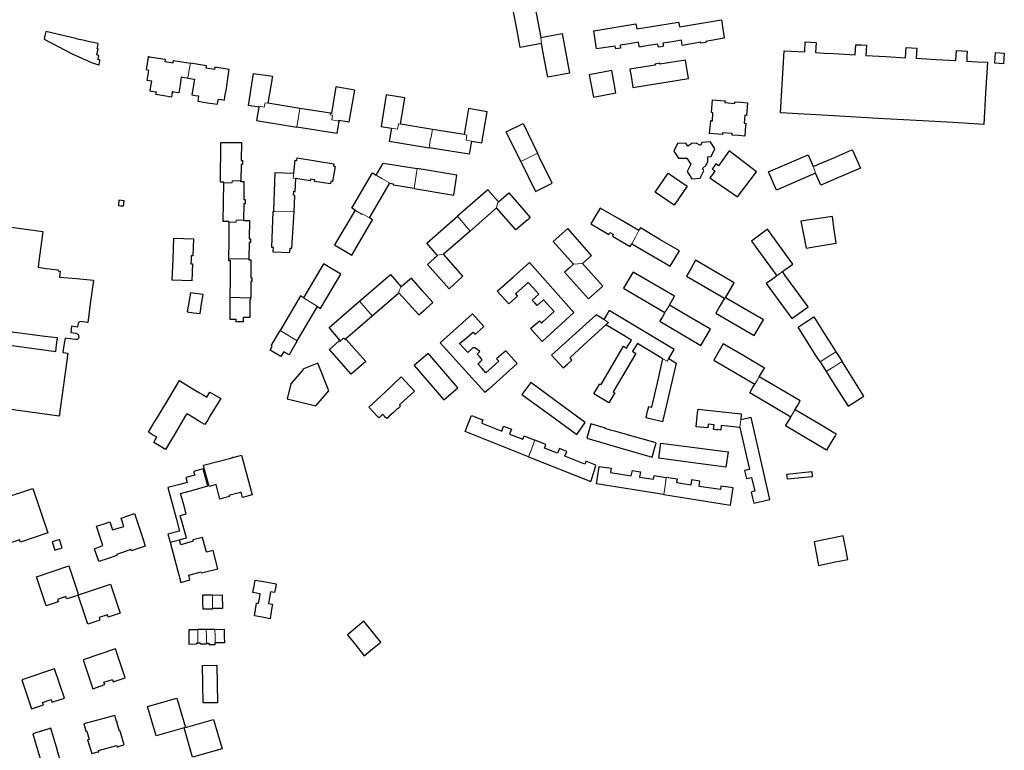
# Model space of a CAD drawing. Units: inches. Extents: x 574528 to 589654, y 4788609 to 4798746.
# Drawn here: x 586571 to 587150, y 4796553 to 4796983 of the extents above; entities that cross this region are included whole.
import ezdxf

# ---------------------------------------------------------------- set-up
doc = ezdxf.new("R2010")
doc.units = ezdxf.units.IN
doc.header["$MEASUREMENT"] = 0
doc.layers.add('080111', color=250, linetype='Continuous', lineweight=30)
doc.layers.add('080117', color=252, linetype='Continuous', lineweight=20)

msp = doc.modelspace()

# ---------------------------------------------------------------- linework, layer by layer
at = {"layer": '080111'}
for points in [[(586877.961, 4796969.364), (586871.74, 4796968.199), (586865.519, 4796967.034), (586863.462, 4796978.012), (586861.406, 4796988.99), (586867.73, 4796990.17), (586874.054, 4796991.349), (586875.782, 4796982.055), (586877.509, 4796972.761)], [(586877.509, 4796972.761), (586883.792, 4796973.944), (586890.076, 4796975.127), (586894.41, 4796951.812), (586881.687, 4796949.471), (586879.824, 4796959.418), (586877.961, 4796969.364)], [(587144.758, 4796957.645), (587145.139, 4796963.92), (587150.311, 4796963.646), (587149.93, 4796957.371), (587144.758, 4796957.645)], [(586669.877, 4796948.891), (586667.934, 4796949.198), (586665.991, 4796949.504), (586665.295, 4796944.886), (586664.599, 4796940.269), (586661.405, 4796940.755), (586661.393, 4796940.677), (586661.224, 4796940.78), (586660.757, 4796940.845), (586660.521, 4796939.272), (586660.285, 4796937.699), (586655.711, 4796938.485), (586651.137, 4796939.271), (586651.26, 4796939.991), (586651.384, 4796940.711), (586649.526, 4796940.938), (586647.668, 4796941.164), (586648.164, 4796944.124), (586648.659, 4796947.085), (586646.053, 4796947.484), (586646.979, 4796953.498), (586645.606, 4796953.734), (586646.752, 4796961.166), (586646.633, 4796961.184), (586646.71, 4796961.693), (586647.183, 4796961.615), (586647.173, 4796961.555), (586647.163, 4796961.495), (586656.623, 4796960.016), (586656.438, 4796958.74), (586661.333, 4796957.924), (586661.52, 4796959.225), (586666.441, 4796958.444), (586671.362, 4796957.662)], [(586669.877, 4796948.891), (586669.893, 4796948.888), (586673.795, 4796948.272), (586673, 4796943.686), (586672.204, 4796939.1), (586674.198, 4796938.774), (586676.192, 4796938.447), (586675.954, 4796936.916), (586675.715, 4796935.384), (586681.554, 4796934.475), (586687.392, 4796933.566), (586687.635, 4796935.092), (586687.878, 4796936.617), (586689.632, 4796936.32), (586691.385, 4796936.022), (586691.686, 4796938.019), (586691.987, 4796940.016), (586692.359, 4796941.594), (586693.905, 4796951.486), (586694.28, 4796954.001), (586685.85, 4796955.357), (586685.609, 4796954.095), (586680.675, 4796954.868), (586680.855, 4796956.155), (586671.362, 4796957.662)], [(586711.637, 4796931.887), (586705.649, 4796932.835), (586708.623, 4796951.636), (586719.657, 4796949.985), (586717.032, 4796934.14)], [(586758.749, 4796923.634), (586758.834, 4796924.167), (586764.895, 4796923.15), (586768.091, 4796941.912), (586757.025, 4796943.732), (586754.504, 4796928.137), (586753.801, 4796928.25)], [(586735.757, 4796931.14), (586717.032, 4796934.14)], [(586795.08, 4796921.861), (586797.534, 4796937.287), (586786.636, 4796939.131), (586783.648, 4796920.559), (586789.686, 4796919.549)], [(586711.637, 4796931.887), (586710.372, 4796924.01), (586733.972, 4796920.145)], [(586753.801, 4796928.25), (586735.757, 4796931.14)], [(586836.73, 4796911.918), (586842.811, 4796910.782), (586846, 4796929.19), (586835.117, 4796931.146), (586832.485, 4796915.733)], [(586758.749, 4796923.634), (586757.575, 4796916.279), (586733.972, 4796920.145)], [(586865.803, 4796899.829), (586857.199, 4796917.371), (586867.114, 4796922.228), (586875.654, 4796904.794)], [(586789.686, 4796919.549), (586788.281, 4796911.831), (586811.813, 4796907.976)], [(586813.815, 4796918.792), (586795.08, 4796921.861)], [(586832.485, 4796915.733), (586813.815, 4796918.792)], [(586691.11, 4796887.289), (586691.113, 4796887.471), (586691.116, 4796887.653), (586689.07, 4796887.653), (586689.383, 4796911.106), (586694.692, 4796911.038), (586700, 4796910.97), (586701.401, 4796910.95), (586701.237, 4796900.429), (586702.08, 4796900.41), (586702.028, 4796898.117), (586701.201, 4796898.136), (586701.05, 4796888.457)], [(586836.73, 4796911.918), (586835.399, 4796904.112), (586811.813, 4796907.976)], [(586865.803, 4796899.829), (586874.414, 4796882.272), (586884.292, 4796887.159), (586876.696, 4796902.668), (586875.654, 4796904.794)], [(587037.827, 4796896.828), (587043.914, 4796899.452), (587050, 4796902.076), (587060.577, 4796906.636), (587060.806, 4796906.524), (587060.98, 4796906.6), (587065.658, 4796895.923), (587050, 4796889.184), (587046.134, 4796887.52), (587042.269, 4796885.857), (587040.752, 4796889.411), (587039.236, 4796892.965)], [(586732.19, 4796893.043), (586733.129, 4796900.645), (586734.034, 4796900.533), (586734.309, 4796901.971), (586755.783, 4796898.577), (586755.547, 4796897.082), (586756.514, 4796896.918), (586755.013, 4796888.075), (586754.031, 4796888.157), (586753.8, 4796886.703), (586744.516, 4796888.176), (586744.671, 4796889.148), (586742.073, 4796889.558), (586741.92, 4796888.588), (586733.479, 4796889.773)], [(586780.713, 4796891.908), (586784.854, 4796898.908), (586804.774, 4796895.655)], [(587039.236, 4796892.965), (587016.195, 4796882.985), (587011.629, 4796893.753), (587034.911, 4796903.759), (587037.827, 4796896.828)], [(586720.512, 4796870.713), (586721.34, 4796893.432), (586732.19, 4796893.043)], [(586768.313, 4796871.158), (586766.327, 4796872.315), (586778.559, 4796893.176), (586780.713, 4796891.908)], [(586803.114, 4796883.885), (586826.374, 4796880.123), (586828.258, 4796891.819), (586804.774, 4796895.655)], [(586693.99, 4796864.213), (586693.991, 4796864.41), (586693.992, 4796864.608), (586690.731, 4796864.63), (586691.11, 4796887.289)], [(586702.932, 4796865.43), (586703.015, 4796875.174), (586703.788, 4796875.155), (586703.842, 4796877.35), (586703.034, 4796877.37), (586703.125, 4796887.915), (586701.042, 4796887.915), (586701.05, 4796888.457)], [(586732.363, 4796870.285), (586732.912, 4796879.936), (586732.134, 4796879.98), (586732.267, 4796882.331), (586733.045, 4796882.287), (586733.479, 4796889.773)], [(586776.743, 4796866.734), (586788.372, 4796886.489)], [(586803.114, 4796883.885), (586790.868, 4796885.866), (586790.973, 4796886.515), (586788.615, 4796886.902), (586788.372, 4796886.489)], [(586852.508, 4796876.261), (586846.375, 4796883.103), (586828.642, 4796867.655)], [(586852.508, 4796876.261), (586852.673, 4796876.077), (586858.722, 4796881.338), (586871.314, 4796866.969), (586870.633, 4796866.37), (586870.793, 4796866.188), (586870.21, 4796865.676), (586869.627, 4796865.163), (586869.467, 4796865.345), (586862.929, 4796859.608), (586851.555, 4796872.547)], [(586720.512, 4796870.713), (586720.495, 4796870.24), (586719.981, 4796870.262), (586719.089, 4796849.503), (586720.075, 4796849.509), (586719.949, 4796846.708), (586729.921, 4796846.266), (586730.037, 4796848.874), (586731.142, 4796848.811), (586732.363, 4796870.285)], [(586768.313, 4796871.158), (586756.233, 4796850.804), (586766.44, 4796844.812), (586778.604, 4796865.614), (586776.729, 4796866.711), (586776.743, 4796866.734)], [(586851.555, 4796872.547), (586835.956, 4796858.954)], [(586935.278, 4796859.211), (586923.899, 4796865.842), (586912.52, 4796872.473), (586909.806, 4796867.84), (586907.092, 4796863.208), (586917.606, 4796856.996), (586918.273, 4796858.136), (586920.318, 4796856.938), (586920.043, 4796856.468), (586919.768, 4796855.998), (586927.828, 4796851.238), (586930.106, 4796849.879), (586931.131, 4796851.513)], [(586542.716, 4796864.267), (586584.561, 4796858.591), (586583.422, 4796849.94), (586582.284, 4796841.29), (586582.03, 4796839.453), (586581.775, 4796837.616), (586584.262, 4796837.298), (586586.749, 4796836.98), (586593.336, 4796836.118), (586593.465, 4796836.085), (586593.528, 4796836.02), (586593.591, 4796835.858), (586593.556, 4796835.505), (586594.82, 4796835.344), (586594.571, 4796833.618), (586594.322, 4796831.892), (586604.34, 4796830.952), (586614.357, 4796830.013), (586612.664, 4796817.57), (586610.97, 4796805.131), (586610.848, 4796805.144), (586610.725, 4796805.157), (586606.935, 4796805.634), (586606.578, 4796805.598), (586606.144, 4796805.444), (586605.738, 4796805.118), (586605.4, 4796804.786), (586605.021, 4796802.372), (586601.527, 4796802.876), (586601, 4796799.222), (586604.096, 4796798.775), (586604.449, 4796798.65), (586604.844, 4796798.425), (586605.038, 4796798.266), (586605.295, 4796797.981), (586605.488, 4796797.666), (586605.635, 4796797.289), (586605.697, 4796796.948), (586605.707, 4796796.665), (586605.673, 4796796.341), (586605.552, 4796795.942), (586605.286, 4796795.541), (586605.027, 4796795.306), (586604.787, 4796795.141), (586604.566, 4796795.07), (586604.394, 4796795.031), (586604.248, 4796795.031), (586603.887, 4796795.044), (586603.593, 4796795.083), (586600.621, 4796795.46), (586597.649, 4796795.836), (586597.001, 4796791.628), (586596.353, 4796787.42), (586597.849, 4796787.225), (586599.345, 4796787.03), (586596.786, 4796768.515), (586594.225, 4796749.995), (586594.189, 4796750), (586521.611, 4796760.022)], [(586693.99, 4796864.213), (586693.932, 4796853.154), (586693.876, 4796842.623)], [(586702.932, 4796865.43), (586702.93, 4796865.227), (586706.083, 4796865.206), (586705.951, 4796854.416), (586706.778, 4796854.423), (586706.796, 4796852.187), (586705.924, 4796852.187), (586705.806, 4796842.616)], [(586816.655, 4796844.765), (586810.426, 4796851.786), (586828.642, 4796867.655)], [(586835.956, 4796858.954), (586835.938, 4796858.938), (586820.322, 4796845.33)], [(586902.027, 4796839.891), (586907.352, 4796844.56), (586893.406, 4796860.365), (586884.9, 4796852.837), (586896.733, 4796839.456)], [(586931.131, 4796851.513), (586933.487, 4796850.035), (586953.784, 4796838.201), (586956.446, 4796842.746), (586959.108, 4796847.292), (586947.641, 4796854.02), (586936.174, 4796860.748), (586935.726, 4796859.98), (586935.278, 4796859.211)], [(587019.778, 4796835.043), (587025.894, 4796839.401), (587010.894, 4796859.97), (587001.459, 4796853.014), (587008.912, 4796842.813), (587016.366, 4796832.612)], [(586693.876, 4796842.623), (586693.874, 4796842.162), (586693.871, 4796841.7), (586694.376, 4796841.708), (586694.881, 4796841.716), (586694.77, 4796830.801), (586694.658, 4796819.886)], [(586705.806, 4796842.616), (586705.799, 4796842.031), (586706.884, 4796842.03), (586706.877, 4796831.478), (586707.625, 4796831.478), (586707.625, 4796829.286), (586706.875, 4796829.286), (586706.868, 4796819.702)], [(586816.655, 4796844.765), (586816.789, 4796844.614), (586810.826, 4796839.294), (586823.608, 4796824.988), (586831.795, 4796832.431), (586826.058, 4796838.88), (586820.322, 4796845.33)], [(586986.309, 4796819.693), (586991.431, 4796828.54), (586968.681, 4796841.79), (586966, 4796837.136), (586963.318, 4796832.482), (586974.468, 4796825.968), (586985.619, 4796819.455)], [(586746.095, 4796814.544), (586747.971, 4796813.456), (586759.929, 4796833.656), (586749.732, 4796839.659), (586738.022, 4796819.636)], [(586896.733, 4796839.456), (586894.172, 4796837.111), (586891.612, 4796834.766), (586905.607, 4796819.001), (586914.038, 4796826.455), (586902.027, 4796839.891)], [(586770.952, 4796817.679), (586789.061, 4796833.395), (586795.362, 4796826.16)], [(586794.048, 4796822.653), (586799.938, 4796816.144), (586805.827, 4796809.634), (586809.982, 4796813.266), (586814.137, 4796816.899), (586807.79, 4796824.018), (586801.397, 4796831.188), (586795.471, 4796826.035), (586795.362, 4796826.16)], [(586953.246, 4796815.424), (586956.182, 4796820.576), (586931.98, 4796834.8), (586931.594, 4796834.144), (586931.207, 4796833.488), (586931.138, 4796833.527), (586926.308, 4796825.281), (586950.561, 4796811.054)], [(587016.366, 4796832.612), (587013.266, 4796830.33), (587010.166, 4796828.047), (587025.327, 4796807.394), (587034.826, 4796814.38), (587021.762, 4796832.201), (587019.778, 4796835.043)], [(586694.658, 4796819.886), (586694.592, 4796813.48), (586694.527, 4796807.073), (586696.343, 4796807.069), (586698.159, 4796807.065), (586698.156, 4796806.34), (586698.152, 4796805.614), (586699.076, 4796805.626), (586700, 4796805.638), (586702.586, 4796805.672), (586702.625, 4796808.304), (586706.488, 4796808.355), (586706.645, 4796818.777), (586706.867, 4796818.777), (586706.868, 4796819.702)], [(586738.022, 4796819.636), (586736.104, 4796820.735), (586724.216, 4796800.412)], [(586778.304, 4796809.076), (586778.326, 4796809.095), (586794.048, 4796822.653)], [(586985.619, 4796819.455), (586983.065, 4796815.081), (586980.511, 4796810.707), (587003.183, 4796797.447), (587008.593, 4796806.694), (586986.309, 4796819.693)], [(586734.316, 4796794.397), (586746.095, 4796814.544)], [(586758.954, 4796794.408), (586759.369, 4796794.776), (586752.984, 4796802.086), (586770.952, 4796817.679)], [(586952.878, 4796783.99), (586956.101, 4796789.298), (586917.8, 4796812.153), (586916.212, 4796809.524), (586914.623, 4796806.894)], [(586950.561, 4796811.054), (586949.094, 4796808.47), (586947.627, 4796805.886), (586971.783, 4796791.656), (586977.344, 4796801.211), (586965.295, 4796808.318), (586953.246, 4796815.424)], [(586762.992, 4796795.104), (586762.603, 4796795.537), (586778.304, 4796809.076)], [(586914.623, 4796806.894), (586912.432, 4796808.238), (586910.241, 4796809.581), (586883.902, 4796785.819), (586890.737, 4796778.363), (586893.294, 4796780.672), (586895.852, 4796782.98), (586895.224, 4796783.67), (586894.595, 4796784.361), (586905.258, 4796794.062), (586915.921, 4796803.763)], [(587041.905, 4796781.957), (587039.494, 4796785.785), (587028.989, 4796802.468), (587033.65, 4796805.428), (587038.312, 4796808.388), (587044.156, 4796799.119), (587050, 4796789.85), (587050.634, 4796788.844), (587051.269, 4796787.837)], [(586494.661, 4796801.401), (586592.176, 4796787.972), (586592.681, 4796791.989), (586593.186, 4796796.006), (586585.698, 4796796.945), (586578.209, 4796797.884), (586527.694, 4796804.555)], [(586734.316, 4796794.397), (586729.477, 4796786.121), (586726.321, 4796787.961), (586724.658, 4796785.136), (586718.322, 4796788.89), (586719.548, 4796790.96), (586718.897, 4796791.303), (586718.985, 4796791.47), (586724.216, 4796800.412)], [(586949.437, 4796783.736), (586941.91, 4796788.204), (586934.383, 4796792.671), (586931.47, 4796788.181), (586933.421, 4796786.915), (586920.166, 4796764.32), (586921.087, 4796763.777), (586917.574, 4796757.94), (586908.839, 4796763.057), (586910.618, 4796766.015), (586912.397, 4796768.973), (586912.762, 4796768.761), (586913.127, 4796768.549), (586926.293, 4796791.207), (586928.064, 4796790.107), (586930.942, 4796794.728), (586923.432, 4796799.246), (586915.921, 4796803.763)], [(586762.992, 4796795.104), (586774.532, 4796782.239), (586766.049, 4796774.799), (586753.21, 4796789.318), (586758.954, 4796794.408)], [(587006.157, 4796773.211), (587007.652, 4796775.775), (587009.146, 4796778.339), (586997.038, 4796785.446), (586984.931, 4796792.554), (586979.337, 4796782.985), (587003.505, 4796768.835)], [(586952.878, 4796783.99), (586957.31, 4796781.191), (586950.041, 4796750), (586949.284, 4796746.751), (586939.516, 4796749.033), (586939.629, 4796749.517), (586939.742, 4796750), (586940.416, 4796752.882), (586941.089, 4796755.763), (586941.996, 4796755.538), (586942.904, 4796755.314), (586946.17, 4796769.525), (586949.437, 4796783.736)], [(587051.269, 4796787.837), (587053.064, 4796784.991), (587054.858, 4796782.145)], [(587041.905, 4796781.957), (587045.502, 4796776.245)], [(587045.502, 4796776.245), (587050, 4796769.102), (587058.349, 4796755.845), (587067.686, 4796761.798), (587058.843, 4796775.824), (587054.858, 4796782.145)], [(587027.299, 4796753.876), (587028.776, 4796756.437), (587030.253, 4796758.998), (587018.205, 4796766.104), (587006.157, 4796773.211)], [(587024.629, 4796749.488), (587024.194, 4796749.744), (587023.758, 4796750), (587012.122, 4796756.839), (587000.486, 4796763.678), (587001.996, 4796766.256), (587003.505, 4796768.835)], [(586994.783, 4796743.283), (586989.289, 4796743.902), (586983.795, 4796744.52), (586983.48, 4796741.858), (586981.325, 4796742.108), (586981.296, 4796741.856), (586979.249, 4796742.091), (586979.404, 4796743.466), (586979.558, 4796744.84), (586976.063, 4796745.312), (586975.808, 4796743.048), (586969.001, 4796743.716), (586969.661, 4796750), (586969.876, 4796752.055), (586970.092, 4796754.11), (586982.799, 4796752.73), (586995.506, 4796751.35), (586995.446, 4796750.675), (586995.385, 4796750), (586995.286, 4796748.894), (586995.186, 4796747.789)], [(586870.388, 4796726.104), (586870.258, 4796726.156), (586851.642, 4796733.59), (586833.055, 4796741.007), (586834.844, 4796745.504), (586836.632, 4796750), (586836.823, 4796750.476), (586838.016, 4796750), (586840.778, 4796748.898), (586843.54, 4796747.796), (586843.163, 4796746.855), (586842.786, 4796745.914), (586854.619, 4796741.263), (586855.725, 4796744.076), (586860.32, 4796742.306), (586859.183, 4796739.468), (586866.965, 4796736.41), (586867.746, 4796738.397), (586874.1, 4796735.854)], [(586994.783, 4796743.283), (587000.403, 4796718.651), (586997.45, 4796717.98), (586998.565, 4796713.247), (587001.568, 4796713.952), (587003.45, 4796705.933), (587002.373, 4796705.634), (587001.296, 4796705.334), (587002.064, 4796702.029), (587002.833, 4796698.724), (587012.405, 4796701.004), (587001.385, 4796749.188), (586995.186, 4796747.789)], [(587027.299, 4796753.876), (587030.574, 4796751.938), (587033.848, 4796750), (587041.924, 4796745.22), (587050, 4796740.44), (587050.69, 4796740.032), (587051.38, 4796739.623), (587050.69, 4796738.45), (587050, 4796737.276), (587047.885, 4796733.68), (587045.77, 4796730.085), (587021.618, 4796744.387), (587024.629, 4796749.488)], [(586870.388, 4796726.104), (586906.939, 4796711.484), (586909.108, 4796718.28), (586910.047, 4796721.169), (586904.17, 4796723.494), (586903.816, 4796722.6), (586903.462, 4796721.706), (586891.793, 4796726.429), (586892.946, 4796729.192), (586888.52, 4796730.976), (586887.454, 4796728.22), (586879.736, 4796731.21), (586880.142, 4796732.242), (586880.547, 4796733.273), (586874.1, 4796735.854)], [(586987.748, 4796729.002), (586986.531, 4796720.07), (586964.343, 4796722.948), (586947.042, 4796725.26), (586948.272, 4796734.127), (586987.748, 4796729.002)], [(586949.979, 4796703.889), (586949.8, 4796703.917), (586910.395, 4796710.172), (586911.171, 4796715.296), (586911.947, 4796720.419), (586918.955, 4796719.343), (586918.588, 4796716.952), (586930.676, 4796714.952), (586931.472, 4796717.996), (586936.194, 4796717.299), (586935.695, 4796714.174), (586943.847, 4796712.872), (586944.024, 4796713.977), (586944.2, 4796715.082), (586951.366, 4796713.933)], [(586678.934, 4796719.089), (586673.303, 4796717.452), (586673.945, 4796715.216), (586668.631, 4796713.892), (586669.409, 4796710.984), (586665.89, 4796710.06), (586658.161, 4796708.021), (586660.479, 4796699.348), (586662.996, 4796689.93), (586665.003, 4796682.378), (586658.132, 4796680.596), (586659.406, 4796675.845)], [(586669.012, 4796678.369), (586665.329, 4796691.578), (586668.934, 4796692.572), (586667.28, 4796698.57), (586665.627, 4796704.566), (586673.576, 4796706.73), (586681.666, 4796708.934), (586678.934, 4796719.089)], [(586949.979, 4796703.889), (586989.204, 4796697.662), (586989.964, 4796702.694), (586990.732, 4796707.773), (586983.608, 4796708.821), (586983.346, 4796706.887), (586970.687, 4796708.586), (586971.079, 4796711.765), (586966.348, 4796712.458), (586966.095, 4796710.902), (586965.842, 4796709.345), (586957.643, 4796710.681), (586958, 4796712.87), (586951.366, 4796713.933)], [(586659.406, 4796675.845), (586665.748, 4796652.192), (586671.144, 4796653.723), (586670.445, 4796656.387), (586677.761, 4796658.388), (586677.883, 4796657.804), (586687.56, 4796660.263), (586684.766, 4796670.942), (586680.816, 4796669.908), (586678.485, 4796678.667), (586672.794, 4796677.152), (586673.01, 4796676.365), (586665.765, 4796674.38), (586664.916, 4796677.285)], [(586659.406, 4796675.845), (586664.916, 4796677.285)], [(586664.916, 4796677.285), (586666.281, 4796677.642), (586667.436, 4796677.944), (586669.012, 4796678.369)], [(586605.43, 4796644.732), (586601.978, 4796643.582), (586598.527, 4796642.432), (586598.064, 4796643.792), (586593.116, 4796642.112), (586593.585, 4796640.785), (586586.584, 4796638.452), (586580.842, 4796655.555), (586599.895, 4796661.908), (586605.593, 4796644.786)], [(586605.593, 4796644.786), (586624.421, 4796651.114), (586630.083, 4796633.995), (586623.088, 4796631.647), (586622.584, 4796633.12), (586617.664, 4796631.444), (586618.188, 4796630.002), (586611.09, 4796627.619), (586605.43, 4796644.732)], [(586684.305, 4796644.741), (586678.54, 4796644.626), (586678.592, 4796640.62), (586678.643, 4796636.615), (586684.386, 4796636.73)], [(586684.305, 4796644.741), (586690.04, 4796644.856), (586690.264, 4796636.847), (586684.504, 4796636.732), (586684.386, 4796636.73)], [(586675.789, 4796616.432), (586675.076, 4796616.425), (586675.076, 4796615.752), (586670.659, 4796615.724), (586670.634, 4796620.058), (586670.609, 4796624.392), (586675.676, 4796624.444)], [(586680.739, 4796624.496), (586675.676, 4796624.444)], [(586685.821, 4796624.548), (586680.928, 4796624.498), (586680.739, 4796624.496)], [(586685.821, 4796624.548), (586691.326, 4796624.604), (586691.349, 4796620.598), (586691.372, 4796616.592), (586688.67, 4796616.58), (586685.969, 4796616.568)], [(586680.892, 4796616.485), (586680.895, 4796616.193), (586680.898, 4796615.901), (586677.396, 4796615.852), (586677.396, 4796616.449), (586676.236, 4796616.437), (586675.789, 4796616.432)], [(586680.892, 4796616.485), (586681.534, 4796616.492), (586682.176, 4796616.498), (586682.196, 4796615.628), (586685.989, 4796615.685), (586685.979, 4796616.126), (586685.969, 4796616.568)], [(586667.633, 4796566.582), (586651.168, 4796561.937), (586646.136, 4796579.251), (586663.473, 4796584.129), (586668.567, 4796566.873)], [(586668.567, 4796566.873), (586684.975, 4796571.532), (586690.039, 4796554.203), (586672.69, 4796549.258), (586667.633, 4796566.582)]]:
    msp.add_lwpolyline(points, dxfattribs=at)
for points in [[(586958.691, 4796981.94), (586958.938, 4796980.48), (586959.185, 4796979.02), (586983.814, 4796983.19), (586985.527, 4796972.439), (586980.065, 4796971.495), (586974.603, 4796970.551), (586974.714, 4796969.909), (586971.803, 4796969.419), (586971.744, 4796969.756), (586971.686, 4796970.093), (586966.236, 4796969.151), (586960.785, 4796968.209), (586960.546, 4796969.692), (586960.306, 4796971.176), (586954.872, 4796970.3), (586949.439, 4796969.425), (586949.582, 4796968.534), (586949.726, 4796967.642), (586948.246, 4796967.404), (586946.767, 4796967.166), (586946.622, 4796968.048), (586946.477, 4796968.93), (586941.029, 4796968.034), (586935.581, 4796967.139), (586935.352, 4796968.59), (586935.123, 4796970.041), (586929.695, 4796969.182), (586924.267, 4796968.324), (586924.55, 4796966.541), (586921.649, 4796966.096), (586921.518, 4796966.946), (586921.386, 4796967.795), (586915.899, 4796966.948), (586910.412, 4796966.1), (586909.602, 4796971.477), (586908.791, 4796976.854), (586933.533, 4796980.838), (586934.02, 4796977.888), (586946.356, 4796979.914)], [(586586.308, 4796976.281), (586585.802, 4796974.1), (586585.297, 4796971.918), (586601.916, 4796963.14), (586613.106, 4796958.129), (586617.394, 4796956.738), (586617.784, 4796956.681), (586618.143, 4796959.284), (586618.085, 4796959.292), (586618.027, 4796959.3), (586618.062, 4796959.458), (586618.096, 4796959.616), (586617.565, 4796959.71), (586617.034, 4796959.804), (586617.258, 4796961.072), (586617.483, 4796962.341), (586616.924, 4796962.44), (586616.364, 4796962.54), (586616.704, 4796964.309), (586617.043, 4796966.078), (586616.542, 4796966.172), (586616.836, 4796967.776), (586617.13, 4796969.381), (586614.232, 4796969.963), (586611.335, 4796970.545), (586608.008, 4796971.228), (586604.68, 4796971.911), (586604.686, 4796971.934), (586604.691, 4796971.958), (586595.5, 4796974.12)], [(587033.219, 4796970.304), (587036.382, 4796970.121), (587039.545, 4796969.938), (587039.374, 4796966.95), (587039.202, 4796963.963), (587044.601, 4796963.654), (587050, 4796963.344), (587056.264, 4796962.985), (587062.528, 4796962.626), (587062.7, 4796965.619), (587062.871, 4796968.612), (587066.032, 4796968.427), (587069.192, 4796968.242), (587069.022, 4796965.266), (587068.851, 4796962.29), (587080.514, 4796961.618), (587092.177, 4796960.945), (587092.355, 4796963.92), (587092.533, 4796966.894), (587095.683, 4796966.728), (587098.833, 4796966.563), (587098.662, 4796963.57), (587098.49, 4796960.577), (587110.186, 4796959.907), (587121.882, 4796959.237), (587122.034, 4796962.234), (587122.187, 4796965.232), (587125.342, 4796965.052), (587128.498, 4796964.871), (587128.337, 4796961.89), (587128.176, 4796958.908), (587134.256, 4796958.59), (587140.337, 4796958.271), (587139.258, 4796939.986), (587138.179, 4796921.701), (587120.212, 4796922.736), (587102.246, 4796923.771), (587076.123, 4796925.25), (587050, 4796926.729), (587018.662, 4796928.503), (587020.709, 4796965.014), (587032.889, 4796964.34)], [(586962.647, 4796959.496), (586947.663, 4796957.106), (586947.57, 4796957.689), (586944.73, 4796957.235), (586944.78, 4796956.921), (586944.831, 4796956.607), (586937.376, 4796955.406), (586929.922, 4796954.205), (586930.851, 4796948.834), (586931.78, 4796943.463), (586964.478, 4796948.797)], [(586919.384, 4796953.437), (586906.121, 4796950.934), (586908.621, 4796937.656), (586921.783, 4796940.179)], [(586978.517, 4796936.104), (586985.99, 4796935.516), (586985.911, 4796934.519), (586991.639, 4796934.074), (586991.678, 4796934.572), (586991.718, 4796935.071), (586995.452, 4796934.774), (586999.186, 4796934.478), (586998.657, 4796927.01), (586997.66, 4796927.091), (586997.211, 4796922.387), (586997.71, 4796922.346), (586998.208, 4796922.306), (586997.904, 4796918.562), (586997.601, 4796914.817), (586993.857, 4796915.106), (586990.113, 4796915.395), (586990.185, 4796916.349), (586984.513, 4796916.794), (586984.412, 4796915.823), (586976.917, 4796916.416), (586977.234, 4796920.156), (586977.55, 4796923.897), (586978.034, 4796923.859), (586978.519, 4796923.821), (586978.89, 4796928.557), (586977.926, 4796928.633)], [(586977.355, 4796911.417), (586972.386, 4796911.132), (586971.452, 4796909.348), (586968.978, 4796910.595), (586966.427, 4796910.443), (586964.164, 4796908.917), (586963.013, 4796910.619), (586958.08, 4796910.385), (586955.826, 4796905.939), (586958.53, 4796901.809), (586963.56, 4796901.755), (586965.908, 4796898.366), (586963.685, 4796893.902), (586966.385, 4796889.755), (586971.331, 4796890.002), (586973.552, 4796894.395), (586972.697, 4796895.823), (586974.783, 4796897.648), (586975.931, 4796899.875), (586975.788, 4796902.671), (586977.77, 4796902.809), (586980.031, 4796907.256)], [(586980.568, 4796898.561), (586978.49, 4796895.415), (586979.261, 4796894.906), (586980.032, 4796894.396), (586978.547, 4796892.314), (586977.062, 4796890.231), (586993.26, 4796879.023), (587004.449, 4796893.701), (586988.402, 4796906.131), (586982.182, 4796897.41)], [(586963.652, 4796885.278), (586955.983, 4796874.23), (586944.902, 4796881.819), (586952.538, 4796892.931)], [(586629.03, 4796874.021), (586630.549, 4796873.863), (586632.068, 4796873.705), (586632.385, 4796876.755), (586629.348, 4796877.071)], [(587030.662, 4796864.808), (587032.16, 4796856.845), (587033.657, 4796848.882), (587041.828, 4796850.214), (587050, 4796851.545), (587051.283, 4796851.75), (587050, 4796861.103), (587049.212, 4796867.559)], [(586661.665, 4796854.743), (586667.416, 4796854.54), (586673.167, 4796854.337), (586672.763, 4796844.298), (586671.822, 4796844.305), (586671.752, 4796841.958), (586671.682, 4796839.611), (586672.147, 4796839.592), (586672.612, 4796839.573), (586672.202, 4796829.576), (586660.65, 4796829.984), (586661.158, 4796842.364)], [(586870.871, 4796840.337), (586896.96, 4796810.938), (586878.327, 4796794.042), (586871.569, 4796801.688), (586876.731, 4796806.18), (586877.334, 4796805.504), (586877.936, 4796804.829), (586881.718, 4796808.203), (586885.499, 4796811.577), (586879.227, 4796818.54), (586875.443, 4796815.132), (586873.999, 4796816.748), (586872.555, 4796818.364), (586874.464, 4796820.06), (586876.372, 4796821.755), (586873.28, 4796825.235), (586870.188, 4796828.715), (586862.61, 4796821.962), (586863.794, 4796820.634), (586858.694, 4796816.072), (586851.981, 4796823.589), (586861.426, 4796831.963)], [(586678.885, 4796821.631), (586671.406, 4796822.605), (586669.493, 4796811.308), (586673.276, 4796810.902), (586677.059, 4796810.496), (586677.972, 4796816.064)], [(586837.307, 4796810.241), (586818.385, 4796793.247), (586844.742, 4796764.104), (586846.954, 4796766.082), (586846.985, 4796765.99), (586863.652, 4796780.904), (586856.992, 4796788.549), (586851.59, 4796783.807), (586852.818, 4796782.469), (586845.267, 4796775.516), (586842.904, 4796778.179), (586840.542, 4796780.842), (586841.81, 4796782.032), (586843.077, 4796783.223), (586841.616, 4796784.897), (586840.156, 4796786.571), (586841.745, 4796788.015), (586839.168, 4796790.014), (586839.132, 4796790.028), (586839.096, 4796790.042), (586839.061, 4796790.056), (586839.025, 4796790.07), (586838.989, 4796790.084), (586838.953, 4796790.098), (586838.917, 4796790.111), (586838.881, 4796790.124), (586838.845, 4796790.137), (586838.809, 4796790.149), (586838.773, 4796790.161), (586838.737, 4796790.172), (586838.7, 4796790.183), (586838.664, 4796790.194), (586838.628, 4796790.203), (586838.591, 4796790.212), (586838.554, 4796790.221), (586838.518, 4796790.228), (586838.481, 4796790.235), (586838.444, 4796790.241), (586838.406, 4796790.245), (586838.369, 4796790.249), (586838.307, 4796790.254), (586838.245, 4796790.256), (586838.221, 4796790.256), (586838.196, 4796790.256), (586838.172, 4796790.255), (586838.147, 4796790.254), (586838.122, 4796790.253), (586838.098, 4796790.251), (586838.073, 4796790.248), (586838.049, 4796790.246), (586838.024, 4796790.242), (586838, 4796790.239), (586837.975, 4796790.234), (586837.951, 4796790.23), (586837.927, 4796790.225), (586837.903, 4796790.219), (586837.879, 4796790.213), (586837.855, 4796790.207), (586837.831, 4796790.2), (586837.807, 4796790.193), (586837.784, 4796790.186), (586837.761, 4796790.177), (586837.725, 4796790.164), (586837.69, 4796790.15), (586837.678, 4796790.145), (586837.666, 4796790.14), (586837.653, 4796790.134), (586837.641, 4796790.129), (586837.629, 4796790.124), (586837.617, 4796790.118), (586837.605, 4796790.112), (586837.593, 4796790.106), (586837.581, 4796790.101), (586837.569, 4796790.095), (586837.557, 4796790.089), (586837.546, 4796790.083), (586837.534, 4796790.076), (586837.522, 4796790.07), (586837.51, 4796790.064), (586837.498, 4796790.058), (586837.487, 4796790.052), (586837.475, 4796790.045), (586837.463, 4796790.039), (586837.451, 4796790.033), (586837.44, 4796790.026), (586837.428, 4796790.02), (586836.944, 4796789.725), (586834.562, 4796787.539), (586832.194, 4796790.116), (586829.827, 4796792.693), (586833.828, 4796796.072), (586837.829, 4796799.452), (586838.422, 4796798.752), (586839.016, 4796798.051), (586844.112, 4796802.692)], [(586811.264, 4796786.868), (586803.118, 4796779.78), (586820.567, 4796759.655), (586824.641, 4796763.2), (586828.715, 4796766.744), (586820.45, 4796776.276), (586812.186, 4796785.808), (586811.725, 4796786.338)], [(586746.305, 4796781.12), (586737.596, 4796777.582), (586737.746, 4796777.453), (586730.534, 4796769.035), (586728.386, 4796760.297), (586745.239, 4796756.141), (586752.844, 4796764.955)], [(586795.509, 4796773.073), (586803.163, 4796764.795), (586794.35, 4796756.662), (586794.72, 4796756.3), (586795.09, 4796755.937), (586794.242, 4796755.148), (586793.393, 4796754.359), (586793.33, 4796754.43), (586793.266, 4796754.5), (586790.84, 4796752.25), (586788.414, 4796750), (586787.67, 4796749.31), (586786.926, 4796748.62), (586786.258, 4796749.31), (586785.591, 4796750), (586785.105, 4796750.502), (586784.619, 4796751.005), (586784.062, 4796750.502), (586783.506, 4796750), (586782.915, 4796749.466), (586782.324, 4796748.932), (586781.828, 4796749.466), (586781.333, 4796750), (586778.87, 4796752.655), (586776.408, 4796755.31), (586785.958, 4796764.192)], [(586664.942, 4796770.911), (586670.83, 4796767.356), (586676.717, 4796763.8), (586678.862, 4796762.504), (586681.007, 4796761.207), (586682.808, 4796764.212), (586689.224, 4796760.372), (586686.06, 4796755.186), (586682.896, 4796750), (586681.394, 4796747.538), (586679.891, 4796745.075), (586676.734, 4796746.944), (586673.578, 4796748.814), (586673.61, 4796748.868), (586672.646, 4796749.434), (586671.681, 4796750), (586670.474, 4796750.708), (586669.267, 4796751.416), (586668.841, 4796750.708), (586668.415, 4796750), (586662.534, 4796740.228), (586656.654, 4796730.455), (586653.268, 4796732.507), (586649.881, 4796734.559), (586650.725, 4796736.084), (586651.569, 4796737.609), (586649.142, 4796739.066), (586646.714, 4796740.523), (586649.558, 4796745.262), (586652.402, 4796750), (586658.672, 4796760.456)], [(586871.708, 4796769.767), (586866.421, 4796762.844), (586884.03, 4796750), (586898.688, 4796739.308), (586903.749, 4796746.237), (586898.625, 4796750), (586885.166, 4796759.884)], [(586907.083, 4796745.5), (586905.882, 4796741.259), (586904.68, 4796737.018), (586924.121, 4796731.358), (586943.071, 4796725.924), (586945.386, 4796734.264), (586933.582, 4796737.598), (586921.785, 4796740.951), (586918.636, 4796741.864), (586915.488, 4796742.778), (586915.552, 4796743.012)], [(586679.5, 4796719.254), (586679.478, 4796719.335), (586679.029, 4796721.175), (586695.928, 4796725.574), (586695.886, 4796725.749), (586696.119, 4796725.808), (586696.352, 4796725.867), (586696.403, 4796725.698), (586700, 4796726.634), (586700.052, 4796726.648), (586701.504, 4796727.018), (586707.669, 4796703.646), (586702.073, 4796702.139), (586701.228, 4796705.258), (586700.614, 4796705.092), (586700, 4796704.925), (586694.095, 4796703.324), (586694.28, 4796702.641), (586688.759, 4796701.231), (586686.586, 4796709.712), (586682.362, 4796708.63)], [(587022.302, 4796715.902), (587037.022, 4796717.393), (587037.345, 4796714.344), (587022.665, 4796712.872), (587022.484, 4796714.387)], [(586578.638, 4796707.518), (586587.422, 4796681.296), (586571.396, 4796675.956), (586570.894, 4796677.314), (586566.173, 4796675.747), (586558.293, 4796699.192), (586563.08, 4796700.774), (586562.619, 4796702.182)], [(586638.464, 4796692.707), (586643.748, 4796676.748), (586644.801, 4796673.569), (586640.74, 4796672.202), (586636.679, 4796670.834), (586636.572, 4796671.149), (586636.465, 4796671.464), (586627.865, 4796668.544), (586628.068, 4796667.946), (586622.514, 4796666.095), (586617.488, 4796664.42), (586614.974, 4796672.002), (586619.966, 4796673.814), (586619.355, 4796675.666), (586616.196, 4796685.236), (586620.137, 4796686.55), (586624.078, 4796687.865), (586625.581, 4796683.024), (586632.139, 4796685.06), (586630.592, 4796690.046)], [(587050, 4796678.455), (587044.152, 4796677.279), (587038.459, 4796676.153), (587040.917, 4796662.166), (587045.458, 4796663.093), (587050, 4796664.02), (587054.164, 4796664.87), (587058.327, 4796665.719), (587056.93, 4796672.644), (587055.532, 4796679.568), (587052.766, 4796679.012)], [(586594.417, 4796677.334), (586590.055, 4796675.971), (586591.655, 4796671.173), (586596.017, 4796672.536)], [(586709.477, 4796653.52), (586715.655, 4796652.43), (586721.833, 4796651.341), (586721.384, 4796648.771), (586720.934, 4796646.201), (586719.767, 4796646.406), (586718.6, 4796646.611), (586718.008, 4796643.229), (586717.417, 4796639.846), (586718.565, 4796639.644), (586719.751, 4796639.434), (586718.996, 4796635.118), (586718.241, 4796630.803), (586713.69, 4796631.653), (586709.138, 4796632.503), (586709.707, 4796636.26), (586710.276, 4796640.016), (586710.882, 4796639.909), (586711.489, 4796639.802), (586711.986, 4796642.647), (586712.484, 4796645.492), (586710.344, 4796645.87), (586708.205, 4796646.247), (586708.841, 4796649.884)], [(586773.48, 4796629.346), (586768.612, 4796625.324), (586763.744, 4796621.302), (586768.708, 4796615.18), (586773.672, 4796609.058), (586778.54, 4796613.08), (586783.408, 4796617.102), (586778.444, 4796623.224)], [(586621.076, 4796592.015), (586620.556, 4796593.392), (586625.48, 4796595.032), (586625.994, 4796593.653), (586633.095, 4796596.017), (586627.372, 4796613.137), (586608.376, 4796606.664), (586613.893, 4796589.625)], [(586686.995, 4796603.479), (586687.402, 4796581.405), (586678.834, 4796581.245), (586678.429, 4796603.349)], [(586591.388, 4796601.263), (586572.292, 4796594.879), (586577.855, 4796577.761), (586584.916, 4796580.084), (586584.432, 4796581.476), (586589.46, 4796583.224), (586589.956, 4796581.742), (586597.217, 4796584.13)], [(586626.866, 4796573.914), (586608.598, 4796568.953), (586609.937, 4796564.588), (586610.441, 4796564.726), (586611.793, 4796559.786), (586610.934, 4796559.551), (586613.383, 4796551.471), (586617.005, 4796552.455), (586617.061, 4796552.248), (586617.596, 4796552.392), (586617.365, 4796553.25), (586628.057, 4796556.129), (586628.279, 4796555.304), (586628.809, 4796555.449), (586628.752, 4796555.658), (586632.428, 4796556.659), (586630.06, 4796564.714), (586629.603, 4796564.578), (586628.013, 4796569.933), (586628.236, 4796569.999), (586628.109, 4796570.449), (586627.892, 4796570.386)], [(586589.204, 4796566.313), (586583.814, 4796564.715), (586583.761, 4796564.856), (586583.496, 4796564.789), (586583.554, 4796564.638), (586578.604, 4796563.171), (586587.185, 4796534.378), (586597.765, 4796537.488), (586592.979, 4796553.604), (586593.188, 4796553.665), (586593.102, 4796553.903), (586592.907, 4796553.846)]]:
    msp.add_lwpolyline(points, close=True, dxfattribs=at)
at = {"layer": '080117'}
for points in [[(586877.961, 4796969.364), (586877.509, 4796972.761)], [(586671.362, 4796957.662), (586670.708, 4796953.866), (586670.054, 4796950.069), (586669.966, 4796949.48), (586669.877, 4796948.891)], [(586717.032, 4796934.14), (586715.331, 4796934.413), (586714.867, 4796931.767), (586711.677, 4796932.344), (586711.637, 4796931.887)], [(586733.972, 4796920.145), (586735.757, 4796931.14)], [(586753.801, 4796928.25), (586753.63, 4796927.347), (586755.013, 4796927.149), (586754.562, 4796924.369), (586758.749, 4796923.634)], [(586795.08, 4796921.861), (586793.801, 4796922.053), (586793.318, 4796918.979), (586789.686, 4796919.549)], [(586811.813, 4796907.976), (586812.662, 4796913.372), (586812.946, 4796913.321), (586813.815, 4796918.792)], [(586832.485, 4796915.733), (586834.109, 4796915.437), (586833.644, 4796912.501), (586836.73, 4796911.918)], [(586865.803, 4796899.829), (586875.654, 4796904.794)], [(586803.114, 4796883.885), (586804.774, 4796895.655)], [(587037.827, 4796896.828), (587038.532, 4796894.896), (587039.236, 4796892.965)], [(586701.05, 4796888.457), (586700, 4796888.469), (586696.02, 4796888.515), (586695.998, 4796887.249), (586691.11, 4796887.289)], [(586733.479, 4796889.773), (586731.798, 4796890.009), (586732.19, 4796893.043)], [(586788.372, 4796886.489), (586788.14, 4796887.544), (586784.132, 4796889.938), (586780.713, 4796891.908)], [(586851.555, 4796872.547), (586851.63, 4796873.843), (586852.508, 4796876.261)], [(586720.512, 4796870.713), (586732.363, 4796870.285)], [(586768.313, 4796871.158), (586772.501, 4796868.775), (586772.718, 4796869.156), (586776.743, 4796866.734)], [(586693.99, 4796864.213), (586698.379, 4796864.21), (586698.368, 4796865.43), (586700, 4796865.43), (586702.932, 4796865.43)], [(586835.956, 4796858.954), (586828.642, 4796867.655)], [(586935.278, 4796859.211), (586933.204, 4796855.362), (586931.131, 4796851.513)], [(586705.806, 4796842.616), (586700, 4796842.62), (586696.938, 4796842.622), (586693.876, 4796842.623)], [(586816.655, 4796844.765), (586819.154, 4796845.152), (586820.322, 4796845.33)], [(586896.733, 4796839.456), (586899.38, 4796839.674), (586902.027, 4796839.891)], [(587019.778, 4796835.043), (587018.072, 4796833.828), (587016.366, 4796832.612)], [(586795.362, 4796826.16), (586795.285, 4796825.902), (586794.293, 4796823.878), (586794.048, 4796822.653)], [(586706.868, 4796819.702), (586700.442, 4796819.7), (586700.445, 4796819.882), (586700, 4796819.882), (586697.329, 4796819.884), (586694.658, 4796819.886)], [(586738.022, 4796819.636), (586746.095, 4796814.544)], [(586986.309, 4796819.693), (586985.964, 4796819.574), (586985.619, 4796819.455)], [(586778.304, 4796809.076), (586770.952, 4796817.679)], [(586953.246, 4796815.424), (586951.904, 4796813.239), (586950.561, 4796811.054)], [(586915.921, 4796803.763), (586917.377, 4796805.192), (586914.623, 4796806.894)], [(586734.316, 4796794.397), (586724.216, 4796800.412)], [(586762.992, 4796795.104), (586762.68, 4796794.846), (586761.656, 4796795.922), (586761.438, 4796795.968), (586759.28, 4796794.03), (586758.954, 4796794.408)], [(586952.878, 4796783.99), (586951.85, 4796782.311), (586949.437, 4796783.736)], [(587051.269, 4796787.837), (587050.56, 4796787.392), (587050, 4796787.04), (587045.884, 4796784.456), (587041.905, 4796781.957)], [(587045.502, 4796776.245), (587047.696, 4796777.628), (587050, 4796779.081), (587052.352, 4796780.564), (587054.858, 4796782.145)], [(587003.505, 4796768.835), (587004.831, 4796771.023), (587006.157, 4796773.211)], [(587027.299, 4796753.876), (587026.12, 4796751.938), (587024.941, 4796750), (587024.785, 4796749.744), (587024.629, 4796749.488)], [(586994.783, 4796743.283), (586995.084, 4796746.642), (586995.186, 4796747.789)], [(586874.1, 4796735.854), (586872.244, 4796730.976), (586870.388, 4796726.104)], [(586949.979, 4796703.889), (586950.683, 4796708.986), (586951.366, 4796713.933)], [(586605.593, 4796644.786), (586605.512, 4796644.758), (586605.43, 4796644.732)], [(586684.386, 4796636.73), (586684.346, 4796640.736), (586684.305, 4796644.741)], [(586675.676, 4796624.444), (586675.732, 4796620.474), (586675.789, 4796616.432)], [(586680.739, 4796624.496), (586680.814, 4796620.516), (586680.892, 4796616.485)], [(586685.821, 4796624.548), (586685.892, 4796620.574), (586685.969, 4796616.568)], [(586668.567, 4796566.873), (586668.1, 4796566.728), (586667.633, 4796566.582)]]:
    msp.add_lwpolyline(points, dxfattribs=at)

doc.saveas('drawing.dxf')
